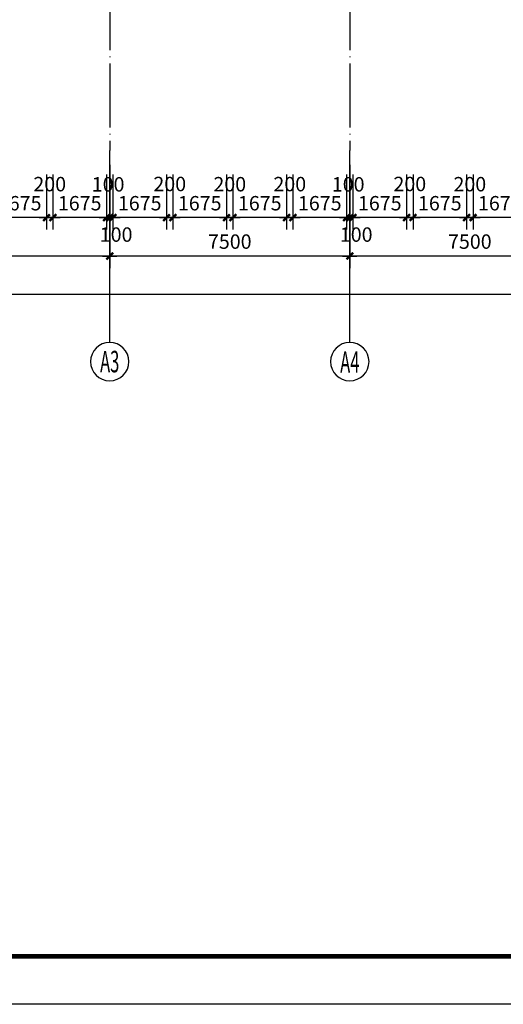
# Model space of a CAD drawing. Extents: x -231563 to 2104102, y -260623 to 1819661.
# Drawn here: x 601781 to 616890, y 586204 to 616978 of the extents above; entities that cross this region are included whole.
import ezdxf
from ezdxf.enums import TextEntityAlignment as Align

# ---------------------------------------------------------------- set-up
doc = ezdxf.new("R2010")
doc.units = 0
doc.header["$LTSCALE"] = 1000
doc.header["$MEASUREMENT"] = 0
doc.linetypes.add('DOTE', pattern=[2.42, 2, -0.2, 0.02, -0.2])
doc.layers.get('0').update_dxf_attribs({"linetype": 'CONTINUOUS'})
doc.layers.get('Defpoints').update_dxf_attribs({"linetype": 'CONTINUOUS'})
for name, color, linetype in [('AXIS', 3, 'CONTINUOUS'), ('AXIS_TEXT', 7, 'CONTINUOUS'), ('DOTE', 8, 'CONTINUOUS'), ('PUB_TITLE', 4, 'CONTINUOUS')]:
    doc.layers.add(name, color=color, linetype=linetype)
doc.styles.add('COMPLEX', font='complex_.ttf')
doc.styles.add('DIM_FONT', font='SIMPLEX.shx', dxfattribs={"width": 0.8})
doc.dimstyles.new('DIMN150', dxfattribs={"dimscale": 1.5, "dimtxt": 300, "dimasz": 1, "dimexe": 250, "dimexo": 300, "dimgap": 0, "dimtad": 0, "dimdec": 0, "dimzin": 0, "dimdsep": 46, "dimtxsty": 'DIM_FONT', "dimblk": 'ARCHTICK', "dimcen": 0.09, "dimclrt": 7, "dimazin": 0, "dimtfac": 1, "dimtdec": 0, "dimtix": 1, "dimtmove": 2, "dimatfit": 3, "dimldrblk": 'ARCHTICK', "dimfxl": 0, "dimtvp": 1, "dimtolj": 1, "dimtzin": 0, "dimarcsym": 0})

# ---------------------------------------------------------------- blocks, each defined once
blk = doc.blocks.new('_AXISO')
blk.add_circle((0, 0), 0.5)
at = {"layer": 'AXIS_TEXT', "style": 'COMPLEX', "width": 1.041667}
blk.add_attdef('A', text='', height=0.56, dxfattribs=at).set_placement((-0.25, -0.28), (0.25, -0.28), align=Align.FIT)
blk = doc.blocks.new('_archtick')
blk.add_line((-150, 0), (150, 0))
at = {"const_width": 50}
blk.add_lwpolyline([(-70, -70), (70, 70)], dxfattribs=at)
blk = doc.blocks.new('*D3717')
at = {"layer": 'AXIS', "color": 0, "lineweight": -2, "transparency": 16777216}
for p, q in [((612094, 612442), (612094, 609217)), ((619594, 612442), (619594, 609217)), ((619594, 609592), (612094, 609592))]:
    blk.add_line(p, q, dxfattribs=at)
at = {"layer": 'Defpoints', "color": 0, "transparency": 16777216}
for p in [(612094, 612892), (619594, 612892), (612094, 609592)]:
    blk.add_point(p, dxfattribs=at)
at = {"layer": 'AXIS', "color": 0, "lineweight": -2, "transparency": 16777216, "xscale": 1.5, "yscale": 1.5, "zscale": 1.5, "rotation": 180}
blk.add_blockref('_archtick', (612094, 609592), dxfattribs=at)
at = {"layer": 'AXIS', "color": 0, "lineweight": -2, "transparency": 16777216, "xscale": 1.5, "yscale": 1.5, "zscale": 1.5}
blk.add_blockref('_archtick', (619594, 609592), dxfattribs=at)
at = {"layer": 'AXIS', "color": 7, "transparency": 16777216, "insert": (615844, 610042), "char_height": 450, "attachment_point": 5, "style": 'DIM_FONT'}
blk.add_mtext('\\A1;7500', dxfattribs=at)
blk = doc.blocks.new('*D3718')
at = {"layer": 'AXIS', "color": 0, "lineweight": -2, "transparency": 16777216}
for p, q in [((604594, 612442), (604594, 609217)), ((612094, 612442), (612094, 609217)), ((612094, 609592), (604594, 609592))]:
    blk.add_line(p, q, dxfattribs=at)
at = {"layer": 'Defpoints', "color": 0, "transparency": 16777216}
for p in [(604594, 612892), (612094, 612892), (604594, 609592)]:
    blk.add_point(p, dxfattribs=at)
at = {"layer": 'AXIS', "color": 0, "lineweight": -2, "transparency": 16777216, "xscale": 1.5, "yscale": 1.5, "zscale": 1.5, "rotation": 180}
blk.add_blockref('_archtick', (604594, 609592), dxfattribs=at)
at = {"layer": 'AXIS', "color": 0, "lineweight": -2, "transparency": 16777216, "xscale": 1.5, "yscale": 1.5, "zscale": 1.5}
blk.add_blockref('_archtick', (612094, 609592), dxfattribs=at)
at = {"layer": 'AXIS', "color": 7, "transparency": 16777216, "insert": (608344, 610042), "char_height": 450, "attachment_point": 5, "style": 'DIM_FONT'}
blk.add_mtext('\\A1;7500', dxfattribs=at)
blk = doc.blocks.new('*D3719')
at = {"layer": 'AXIS', "color": 0, "lineweight": -2, "transparency": 16777216}
for p, q in [((597094, 612442), (597094, 609217)), ((604594, 612442), (604594, 609217)), ((604594, 609592), (597094, 609592))]:
    blk.add_line(p, q, dxfattribs=at)
at = {"layer": 'Defpoints', "color": 0, "transparency": 16777216}
for p in [(597094, 612892), (604594, 612892), (597094, 609592)]:
    blk.add_point(p, dxfattribs=at)
at = {"layer": 'AXIS', "color": 0, "lineweight": -2, "transparency": 16777216, "xscale": 1.5, "yscale": 1.5, "zscale": 1.5, "rotation": 180}
blk.add_blockref('_archtick', (597094, 609592), dxfattribs=at)
at = {"layer": 'AXIS', "color": 0, "lineweight": -2, "transparency": 16777216, "xscale": 1.5, "yscale": 1.5, "zscale": 1.5}
blk.add_blockref('_archtick', (604594, 609592), dxfattribs=at)
at = {"layer": 'AXIS', "color": 7, "transparency": 16777216, "insert": (600844, 610042), "char_height": 450, "attachment_point": 5, "style": 'DIM_FONT'}
blk.add_mtext('\\A1;7500', dxfattribs=at)
blk = doc.blocks.new('*D3721')
at = {"layer": 'AXIS', "color": 0, "lineweight": -2, "transparency": 16777216}
for p, q in [((589594, 612442), (589594, 608017)), ((672094, 612442), (672094, 608017)), ((672094, 608392), (589594, 608392))]:
    blk.add_line(p, q, dxfattribs=at)
at = {"layer": 'Defpoints', "color": 0, "transparency": 16777216}
for p in [(589594, 612892), (672094, 612892), (589594, 608392)]:
    blk.add_point(p, dxfattribs=at)
at = {"layer": 'AXIS', "color": 0, "lineweight": -2, "transparency": 16777216, "xscale": 1.5, "yscale": 1.5, "zscale": 1.5, "rotation": 180}
blk.add_blockref('_archtick', (589594, 608392), dxfattribs=at)
at = {"layer": 'AXIS', "color": 0, "lineweight": -2, "transparency": 16777216, "xscale": 1.5, "yscale": 1.5, "zscale": 1.5}
blk.add_blockref('_archtick', (672094, 608392), dxfattribs=at)
at = {"layer": 'AXIS', "color": 7, "transparency": 16777216, "insert": (630844, 608842), "char_height": 450, "attachment_point": 5, "style": 'DIM_FONT'}
blk.add_mtext('\\A1;82500', dxfattribs=at)
blk = doc.blocks.new('*D3741')
at = {"layer": 'AXIS', "color": 0, "lineweight": -2, "transparency": 16777216}
for p, q in [((600944, 612139), (600944, 610417)), ((602619, 612139), (602619, 610417)), ((602619, 610792), (600944, 610792))]:
    blk.add_line(p, q, dxfattribs=at)
at = {"layer": 'Defpoints', "color": 0, "transparency": 16777216}
for p in [(600944, 612589), (602619, 612589), (600944, 610792)]:
    blk.add_point(p, dxfattribs=at)
at = {"layer": 'AXIS', "color": 0, "lineweight": -2, "transparency": 16777216, "xscale": 1.5, "yscale": 1.5, "zscale": 1.5, "rotation": 180}
blk.add_blockref('_archtick', (600944, 610792), dxfattribs=at)
at = {"layer": 'AXIS', "color": 0, "lineweight": -2, "transparency": 16777216, "xscale": 1.5, "yscale": 1.5, "zscale": 1.5}
blk.add_blockref('_archtick', (602619, 610792), dxfattribs=at)
at = {"layer": 'AXIS', "color": 7, "transparency": 16777216, "insert": (601781, 611242), "char_height": 450, "attachment_point": 5, "style": 'DIM_FONT'}
blk.add_mtext('\\A1;1675', dxfattribs=at)
blk = doc.blocks.new('*D3742')
at = {"layer": 'AXIS', "color": 0, "lineweight": -2, "transparency": 16777216}
for p, q in [((602619, 612139), (602619, 610417)), ((602819, 612139), (602819, 610417)), ((602819, 610792), (602619, 610792))]:
    blk.add_line(p, q, dxfattribs=at)
at = {"layer": 'Defpoints', "color": 0, "transparency": 16777216}
for p in [(602619, 612589), (602819, 612589), (602619, 610792)]:
    blk.add_point(p, dxfattribs=at)
at = {"layer": 'AXIS', "color": 0, "lineweight": -2, "transparency": 16777216, "xscale": 1.5, "yscale": 1.5, "zscale": 1.5, "rotation": 180}
blk.add_blockref('_archtick', (602619, 610792), dxfattribs=at)
at = {"layer": 'AXIS', "color": 0, "lineweight": -2, "transparency": 16777216, "xscale": 1.5, "yscale": 1.5, "zscale": 1.5}
blk.add_blockref('_archtick', (602819, 610792), dxfattribs=at)
at = {"layer": 'AXIS', "color": 7, "transparency": 16777216, "insert": (602719, 611839), "char_height": 450, "attachment_point": 5, "style": 'DIM_FONT'}
blk.add_mtext('\\A1;200', dxfattribs=at)
blk = doc.blocks.new('*D3743')
at = {"layer": 'AXIS', "color": 0, "lineweight": -2, "transparency": 16777216}
for p, q in [((602819, 612139), (602819, 610417)), ((604494, 612139), (604494, 610417)), ((604494, 610792), (602819, 610792))]:
    blk.add_line(p, q, dxfattribs=at)
at = {"layer": 'Defpoints', "color": 0, "transparency": 16777216}
for p in [(602819, 612589), (604494, 612589), (602819, 610792)]:
    blk.add_point(p, dxfattribs=at)
at = {"layer": 'AXIS', "color": 0, "lineweight": -2, "transparency": 16777216, "xscale": 1.5, "yscale": 1.5, "zscale": 1.5, "rotation": 180}
blk.add_blockref('_archtick', (602819, 610792), dxfattribs=at)
at = {"layer": 'AXIS', "color": 0, "lineweight": -2, "transparency": 16777216, "xscale": 1.5, "yscale": 1.5, "zscale": 1.5}
blk.add_blockref('_archtick', (604494, 610792), dxfattribs=at)
at = {"layer": 'AXIS', "color": 7, "transparency": 16777216, "insert": (603656, 611242), "char_height": 450, "attachment_point": 5, "style": 'DIM_FONT'}
blk.add_mtext('\\A1;1675', dxfattribs=at)
blk = doc.blocks.new('*D3744')
at = {"layer": 'AXIS', "color": 0, "lineweight": -2, "transparency": 16777216}
for p, q in [((604494, 612139), (604494, 610417)), ((604594, 612139), (604594, 610417)), ((604594, 610792), (604494, 610792))]:
    blk.add_line(p, q, dxfattribs=at)
at = {"layer": 'Defpoints', "color": 0, "transparency": 16777216}
for p in [(604494, 612589), (604594, 612589), (604494, 610792)]:
    blk.add_point(p, dxfattribs=at)
at = {"layer": 'AXIS', "color": 0, "lineweight": -2, "transparency": 16777216, "xscale": 1.5, "yscale": 1.5, "zscale": 1.5, "rotation": 180}
blk.add_blockref('_archtick', (604494, 610792), dxfattribs=at)
at = {"layer": 'AXIS', "color": 0, "lineweight": -2, "transparency": 16777216, "xscale": 1.5, "yscale": 1.5, "zscale": 1.5}
blk.add_blockref('_archtick', (604594, 610792), dxfattribs=at)
at = {"layer": 'AXIS', "color": 7, "transparency": 16777216, "insert": (604544, 611832), "char_height": 450, "attachment_point": 5, "style": 'DIM_FONT'}
blk.add_mtext('\\A1;100', dxfattribs=at)
blk = doc.blocks.new('*D3745')
at = {"layer": 'AXIS', "color": 0, "lineweight": -2, "transparency": 16777216}
for p, q in [((604594, 612139), (604594, 610417)), ((604694, 612139), (604694, 610417)), ((604694, 610792), (604594, 610792))]:
    blk.add_line(p, q, dxfattribs=at)
at = {"layer": 'Defpoints', "color": 0, "transparency": 16777216}
for p in [(604594, 612589), (604694, 612589), (604594, 610792)]:
    blk.add_point(p, dxfattribs=at)
at = {"layer": 'AXIS', "color": 0, "lineweight": -2, "transparency": 16777216, "xscale": 1.5, "yscale": 1.5, "zscale": 1.5, "rotation": 180}
blk.add_blockref('_archtick', (604594, 610792), dxfattribs=at)
at = {"layer": 'AXIS', "color": 0, "lineweight": -2, "transparency": 16777216, "xscale": 1.5, "yscale": 1.5, "zscale": 1.5}
blk.add_blockref('_archtick', (604694, 610792), dxfattribs=at)
at = {"layer": 'AXIS', "color": 7, "transparency": 16777216, "insert": (604794, 610262), "char_height": 450, "attachment_point": 5, "style": 'DIM_FONT'}
blk.add_mtext('\\A1;100', dxfattribs=at)
blk = doc.blocks.new('*D3746')
at = {"layer": 'AXIS', "color": 0, "lineweight": -2, "transparency": 16777216}
for p, q in [((606369, 612139), (606369, 610417)), ((606569, 612139), (606569, 610417)), ((606569, 610792), (606369, 610792))]:
    blk.add_line(p, q, dxfattribs=at)
at = {"layer": 'Defpoints', "color": 0, "transparency": 16777216}
for p in [(606369, 612589), (606569, 612589), (606369, 610792)]:
    blk.add_point(p, dxfattribs=at)
at = {"layer": 'AXIS', "color": 0, "lineweight": -2, "transparency": 16777216, "xscale": 1.5, "yscale": 1.5, "zscale": 1.5, "rotation": 180}
blk.add_blockref('_archtick', (606369, 610792), dxfattribs=at)
at = {"layer": 'AXIS', "color": 0, "lineweight": -2, "transparency": 16777216, "xscale": 1.5, "yscale": 1.5, "zscale": 1.5}
blk.add_blockref('_archtick', (606569, 610792), dxfattribs=at)
at = {"layer": 'AXIS', "color": 7, "transparency": 16777216, "insert": (606469, 611843), "char_height": 450, "attachment_point": 5, "style": 'DIM_FONT'}
blk.add_mtext('\\A1;200', dxfattribs=at)
blk = doc.blocks.new('*D3747')
at = {"layer": 'AXIS', "color": 0, "lineweight": -2, "transparency": 16777216}
for p, q in [((606569, 612139), (606569, 610417)), ((608244, 612139), (608244, 610417)), ((608244, 610792), (606569, 610792))]:
    blk.add_line(p, q, dxfattribs=at)
at = {"layer": 'Defpoints', "color": 0, "transparency": 16777216}
for p in [(606569, 612589), (608244, 612589), (606569, 610792)]:
    blk.add_point(p, dxfattribs=at)
at = {"layer": 'AXIS', "color": 0, "lineweight": -2, "transparency": 16777216, "xscale": 1.5, "yscale": 1.5, "zscale": 1.5, "rotation": 180}
blk.add_blockref('_archtick', (606569, 610792), dxfattribs=at)
at = {"layer": 'AXIS', "color": 0, "lineweight": -2, "transparency": 16777216, "xscale": 1.5, "yscale": 1.5, "zscale": 1.5}
blk.add_blockref('_archtick', (608244, 610792), dxfattribs=at)
at = {"layer": 'AXIS', "color": 7, "transparency": 16777216, "insert": (607406, 611242), "char_height": 450, "attachment_point": 5, "style": 'DIM_FONT'}
blk.add_mtext('\\A1;1675', dxfattribs=at)
blk = doc.blocks.new('*D3748')
at = {"layer": 'AXIS', "color": 0, "lineweight": -2, "transparency": 16777216}
for p, q in [((608244, 612139), (608244, 610417)), ((608444, 612139), (608444, 610417)), ((608444, 610792), (608244, 610792))]:
    blk.add_line(p, q, dxfattribs=at)
at = {"layer": 'Defpoints', "color": 0, "transparency": 16777216}
for p in [(608244, 612589), (608444, 612589), (608244, 610792)]:
    blk.add_point(p, dxfattribs=at)
at = {"layer": 'AXIS', "color": 0, "lineweight": -2, "transparency": 16777216, "xscale": 1.5, "yscale": 1.5, "zscale": 1.5, "rotation": 180}
blk.add_blockref('_archtick', (608244, 610792), dxfattribs=at)
at = {"layer": 'AXIS', "color": 0, "lineweight": -2, "transparency": 16777216, "xscale": 1.5, "yscale": 1.5, "zscale": 1.5}
blk.add_blockref('_archtick', (608444, 610792), dxfattribs=at)
at = {"layer": 'AXIS', "color": 7, "transparency": 16777216, "insert": (608344, 611837), "char_height": 450, "attachment_point": 5, "style": 'DIM_FONT'}
blk.add_mtext('\\A1;200', dxfattribs=at)
blk = doc.blocks.new('*D3749')
at = {"layer": 'AXIS', "color": 0, "lineweight": -2, "transparency": 16777216}
for p, q in [((608444, 612139), (608444, 610417)), ((610119, 612139), (610119, 610417)), ((610119, 610792), (608444, 610792))]:
    blk.add_line(p, q, dxfattribs=at)
at = {"layer": 'Defpoints', "color": 0, "transparency": 16777216}
for p in [(608444, 612589), (610119, 612589), (608444, 610792)]:
    blk.add_point(p, dxfattribs=at)
at = {"layer": 'AXIS', "color": 0, "lineweight": -2, "transparency": 16777216, "xscale": 1.5, "yscale": 1.5, "zscale": 1.5, "rotation": 180}
blk.add_blockref('_archtick', (608444, 610792), dxfattribs=at)
at = {"layer": 'AXIS', "color": 0, "lineweight": -2, "transparency": 16777216, "xscale": 1.5, "yscale": 1.5, "zscale": 1.5}
blk.add_blockref('_archtick', (610119, 610792), dxfattribs=at)
at = {"layer": 'AXIS', "color": 7, "transparency": 16777216, "insert": (609281, 611242), "char_height": 450, "attachment_point": 5, "style": 'DIM_FONT'}
blk.add_mtext('\\A1;1675', dxfattribs=at)
blk = doc.blocks.new('*D3750')
at = {"layer": 'AXIS', "color": 0, "lineweight": -2, "transparency": 16777216}
for p, q in [((610119, 612139), (610119, 610417)), ((610319, 612139), (610319, 610417)), ((610319, 610792), (610119, 610792))]:
    blk.add_line(p, q, dxfattribs=at)
at = {"layer": 'Defpoints', "color": 0, "transparency": 16777216}
for p in [(610119, 612589), (610319, 612589), (610119, 610792)]:
    blk.add_point(p, dxfattribs=at)
at = {"layer": 'AXIS', "color": 0, "lineweight": -2, "transparency": 16777216, "xscale": 1.5, "yscale": 1.5, "zscale": 1.5, "rotation": 180}
blk.add_blockref('_archtick', (610119, 610792), dxfattribs=at)
at = {"layer": 'AXIS', "color": 0, "lineweight": -2, "transparency": 16777216, "xscale": 1.5, "yscale": 1.5, "zscale": 1.5}
blk.add_blockref('_archtick', (610319, 610792), dxfattribs=at)
at = {"layer": 'AXIS', "color": 7, "transparency": 16777216, "insert": (610219, 611839), "char_height": 450, "attachment_point": 5, "style": 'DIM_FONT'}
blk.add_mtext('\\A1;200', dxfattribs=at)
blk = doc.blocks.new('*D3751')
at = {"layer": 'AXIS', "color": 0, "lineweight": -2, "transparency": 16777216}
for p, q in [((610319, 612139), (610319, 610417)), ((611994, 612139), (611994, 610417)), ((611994, 610792), (610319, 610792))]:
    blk.add_line(p, q, dxfattribs=at)
at = {"layer": 'Defpoints', "color": 0, "transparency": 16777216}
for p in [(610319, 612589), (611994, 612589), (610319, 610792)]:
    blk.add_point(p, dxfattribs=at)
at = {"layer": 'AXIS', "color": 0, "lineweight": -2, "transparency": 16777216, "xscale": 1.5, "yscale": 1.5, "zscale": 1.5, "rotation": 180}
blk.add_blockref('_archtick', (610319, 610792), dxfattribs=at)
at = {"layer": 'AXIS', "color": 0, "lineweight": -2, "transparency": 16777216, "xscale": 1.5, "yscale": 1.5, "zscale": 1.5}
blk.add_blockref('_archtick', (611994, 610792), dxfattribs=at)
at = {"layer": 'AXIS', "color": 7, "transparency": 16777216, "insert": (611156, 611242), "char_height": 450, "attachment_point": 5, "style": 'DIM_FONT'}
blk.add_mtext('\\A1;1675', dxfattribs=at)
blk = doc.blocks.new('*D3752')
at = {"layer": 'AXIS', "color": 0, "lineweight": -2, "transparency": 16777216}
for p, q in [((611994, 612139), (611994, 610417)), ((612094, 612139), (612094, 610417)), ((612094, 610792), (611994, 610792))]:
    blk.add_line(p, q, dxfattribs=at)
at = {"layer": 'Defpoints', "color": 0, "transparency": 16777216}
for p in [(611994, 612589), (612094, 612589), (611994, 610792)]:
    blk.add_point(p, dxfattribs=at)
at = {"layer": 'AXIS', "color": 0, "lineweight": -2, "transparency": 16777216, "xscale": 1.5, "yscale": 1.5, "zscale": 1.5, "rotation": 180}
blk.add_blockref('_archtick', (611994, 610792), dxfattribs=at)
at = {"layer": 'AXIS', "color": 0, "lineweight": -2, "transparency": 16777216, "xscale": 1.5, "yscale": 1.5, "zscale": 1.5}
blk.add_blockref('_archtick', (612094, 610792), dxfattribs=at)
at = {"layer": 'AXIS', "color": 7, "transparency": 16777216, "insert": (612044, 611832), "char_height": 450, "attachment_point": 5, "style": 'DIM_FONT'}
blk.add_mtext('\\A1;100', dxfattribs=at)
blk = doc.blocks.new('*D3753')
at = {"layer": 'AXIS', "color": 0, "lineweight": -2, "transparency": 16777216}
for p, q in [((604694, 612139), (604694, 610417)), ((606369, 612139), (606369, 610417)), ((606369, 610792), (604694, 610792))]:
    blk.add_line(p, q, dxfattribs=at)
at = {"layer": 'Defpoints', "color": 0, "transparency": 16777216}
for p in [(604694, 612589), (606369, 612589), (604694, 610792)]:
    blk.add_point(p, dxfattribs=at)
at = {"layer": 'AXIS', "color": 0, "lineweight": -2, "transparency": 16777216, "xscale": 1.5, "yscale": 1.5, "zscale": 1.5, "rotation": 180}
blk.add_blockref('_archtick', (604694, 610792), dxfattribs=at)
at = {"layer": 'AXIS', "color": 0, "lineweight": -2, "transparency": 16777216, "xscale": 1.5, "yscale": 1.5, "zscale": 1.5}
blk.add_blockref('_archtick', (606369, 610792), dxfattribs=at)
at = {"layer": 'AXIS', "color": 7, "transparency": 16777216, "insert": (605531, 611242), "char_height": 450, "attachment_point": 5, "style": 'DIM_FONT'}
blk.add_mtext('\\A1;1675', dxfattribs=at)
blk = doc.blocks.new('*D3914')
at = {"layer": 'AXIS', "color": 0, "lineweight": -2, "transparency": 16777216}
for p, q in [((612094, 612139), (612094, 610417)), ((612194, 612139), (612194, 610417)), ((612194, 610792), (612094, 610792))]:
    blk.add_line(p, q, dxfattribs=at)
at = {"layer": 'Defpoints', "color": 0, "transparency": 16777216}
for p in [(612094, 612589), (612194, 612589), (612094, 610792)]:
    blk.add_point(p, dxfattribs=at)
at = {"layer": 'AXIS', "color": 0, "lineweight": -2, "transparency": 16777216, "xscale": 1.5, "yscale": 1.5, "zscale": 1.5, "rotation": 180}
blk.add_blockref('_archtick', (612094, 610792), dxfattribs=at)
at = {"layer": 'AXIS', "color": 0, "lineweight": -2, "transparency": 16777216, "xscale": 1.5, "yscale": 1.5, "zscale": 1.5}
blk.add_blockref('_archtick', (612194, 610792), dxfattribs=at)
at = {"layer": 'AXIS', "color": 7, "transparency": 16777216, "insert": (612294, 610262), "char_height": 450, "attachment_point": 5, "style": 'DIM_FONT'}
blk.add_mtext('\\A1;100', dxfattribs=at)
blk = doc.blocks.new('*D3915')
at = {"layer": 'AXIS', "color": 0, "lineweight": -2, "transparency": 16777216}
for p, q in [((613869, 612139), (613869, 610417)), ((614069, 612139), (614069, 610417)), ((614069, 610792), (613869, 610792))]:
    blk.add_line(p, q, dxfattribs=at)
at = {"layer": 'Defpoints', "color": 0, "transparency": 16777216}
for p in [(613869, 612589), (614069, 612589), (613869, 610792)]:
    blk.add_point(p, dxfattribs=at)
at = {"layer": 'AXIS', "color": 0, "lineweight": -2, "transparency": 16777216, "xscale": 1.5, "yscale": 1.5, "zscale": 1.5, "rotation": 180}
blk.add_blockref('_archtick', (613869, 610792), dxfattribs=at)
at = {"layer": 'AXIS', "color": 0, "lineweight": -2, "transparency": 16777216, "xscale": 1.5, "yscale": 1.5, "zscale": 1.5}
blk.add_blockref('_archtick', (614069, 610792), dxfattribs=at)
at = {"layer": 'AXIS', "color": 7, "transparency": 16777216, "insert": (613969, 611843), "char_height": 450, "attachment_point": 5, "style": 'DIM_FONT'}
blk.add_mtext('\\A1;200', dxfattribs=at)
blk = doc.blocks.new('*D3916')
at = {"layer": 'AXIS', "color": 0, "lineweight": -2, "transparency": 16777216}
for p, q in [((614069, 612139), (614069, 610417)), ((615744, 612139), (615744, 610417)), ((615744, 610792), (614069, 610792))]:
    blk.add_line(p, q, dxfattribs=at)
at = {"layer": 'Defpoints', "color": 0, "transparency": 16777216}
for p in [(614069, 612589), (615744, 612589), (614069, 610792)]:
    blk.add_point(p, dxfattribs=at)
at = {"layer": 'AXIS', "color": 0, "lineweight": -2, "transparency": 16777216, "xscale": 1.5, "yscale": 1.5, "zscale": 1.5, "rotation": 180}
blk.add_blockref('_archtick', (614069, 610792), dxfattribs=at)
at = {"layer": 'AXIS', "color": 0, "lineweight": -2, "transparency": 16777216, "xscale": 1.5, "yscale": 1.5, "zscale": 1.5}
blk.add_blockref('_archtick', (615744, 610792), dxfattribs=at)
at = {"layer": 'AXIS', "color": 7, "transparency": 16777216, "insert": (614906, 611242), "char_height": 450, "attachment_point": 5, "style": 'DIM_FONT'}
blk.add_mtext('\\A1;1675', dxfattribs=at)
blk = doc.blocks.new('*D3917')
at = {"layer": 'AXIS', "color": 0, "lineweight": -2, "transparency": 16777216}
for p, q in [((615744, 612139), (615744, 610417)), ((615944, 612139), (615944, 610417)), ((615944, 610792), (615744, 610792))]:
    blk.add_line(p, q, dxfattribs=at)
at = {"layer": 'Defpoints', "color": 0, "transparency": 16777216}
for p in [(615744, 612589), (615944, 612589), (615744, 610792)]:
    blk.add_point(p, dxfattribs=at)
at = {"layer": 'AXIS', "color": 0, "lineweight": -2, "transparency": 16777216, "xscale": 1.5, "yscale": 1.5, "zscale": 1.5, "rotation": 180}
blk.add_blockref('_archtick', (615744, 610792), dxfattribs=at)
at = {"layer": 'AXIS', "color": 0, "lineweight": -2, "transparency": 16777216, "xscale": 1.5, "yscale": 1.5, "zscale": 1.5}
blk.add_blockref('_archtick', (615944, 610792), dxfattribs=at)
at = {"layer": 'AXIS', "color": 7, "transparency": 16777216, "insert": (615844, 611837), "char_height": 450, "attachment_point": 5, "style": 'DIM_FONT'}
blk.add_mtext('\\A1;200', dxfattribs=at)
blk = doc.blocks.new('*D3918')
at = {"layer": 'AXIS', "color": 0, "lineweight": -2, "transparency": 16777216}
for p, q in [((615944, 612139), (615944, 610417)), ((617619, 612139), (617619, 610417)), ((617619, 610792), (615944, 610792))]:
    blk.add_line(p, q, dxfattribs=at)
at = {"layer": 'Defpoints', "color": 0, "transparency": 16777216}
for p in [(615944, 612589), (617619, 612589), (615944, 610792)]:
    blk.add_point(p, dxfattribs=at)
at = {"layer": 'AXIS', "color": 0, "lineweight": -2, "transparency": 16777216, "xscale": 1.5, "yscale": 1.5, "zscale": 1.5, "rotation": 180}
blk.add_blockref('_archtick', (615944, 610792), dxfattribs=at)
at = {"layer": 'AXIS', "color": 0, "lineweight": -2, "transparency": 16777216, "xscale": 1.5, "yscale": 1.5, "zscale": 1.5}
blk.add_blockref('_archtick', (617619, 610792), dxfattribs=at)
at = {"layer": 'AXIS', "color": 7, "transparency": 16777216, "insert": (616781, 611242), "char_height": 450, "attachment_point": 5, "style": 'DIM_FONT'}
blk.add_mtext('\\A1;1675', dxfattribs=at)
blk = doc.blocks.new('*D3922')
at = {"layer": 'AXIS', "color": 0, "lineweight": -2, "transparency": 16777216}
for p, q in [((612194, 612139), (612194, 610417)), ((613869, 612139), (613869, 610417)), ((613869, 610792), (612194, 610792))]:
    blk.add_line(p, q, dxfattribs=at)
at = {"layer": 'Defpoints', "color": 0, "transparency": 16777216}
for p in [(612194, 612589), (613869, 612589), (612194, 610792)]:
    blk.add_point(p, dxfattribs=at)
at = {"layer": 'AXIS', "color": 0, "lineweight": -2, "transparency": 16777216, "xscale": 1.5, "yscale": 1.5, "zscale": 1.5, "rotation": 180}
blk.add_blockref('_archtick', (612194, 610792), dxfattribs=at)
at = {"layer": 'AXIS', "color": 0, "lineweight": -2, "transparency": 16777216, "xscale": 1.5, "yscale": 1.5, "zscale": 1.5}
blk.add_blockref('_archtick', (613869, 610792), dxfattribs=at)
at = {"layer": 'AXIS', "color": 7, "transparency": 16777216, "insert": (613031, 611242), "char_height": 450, "attachment_point": 5, "style": 'DIM_FONT'}
blk.add_mtext('\\A1;1675', dxfattribs=at)

msp = doc.modelspace()

# ---------------------------------------------------------------- linework, layer by layer
at = {"layer": 'AXIS'}
for p, q in [((604594, 606891.5), (604594, 612891.5)), ((612094, 606891.5), (612094, 612891.5))]:
    msp.add_line(p, q, dxfattribs=at)
at = {"layer": 'DOTE', "linetype": 'DOTE'}
for p, q in [((604594, 649489.4), (604594, 612891.5)), ((612094, 649489.4), (612094, 612891.5))]:
    msp.add_line(p, q, dxfattribs=at)
at = {"layer": 'PUB_TITLE', "color": 7}
msp.add_lwpolyline([(571315.9, 586203.9), (571315.9, 675303.9), (697465.9, 675303.9), (697465.9, 586203.9)], close=True, dxfattribs=at)
at = {"layer": 'PUB_TITLE', "color": 7, "const_width": 150}
msp.add_lwpolyline([(575065.9, 587703.9), (695965.9, 587703.9), (695965.9, 673803.9), (575065.9, 673803.9)], close=True, dxfattribs=at)

# ---------------------------------------------------------------- block references
at = {"layer": 'AXIS'}
ref = msp.add_blockref('_AXISO', (604594, 606291.5), dxfattribs=dict(at, xscale=-1200, yscale=1200, zscale=1200, rotation=180))
ref.add_attrib('A', 'A3', dxfattribs={"layer": 'AXIS_TEXT', "height": 672, "style": 'COMPLEX', "width": 0.457129}).set_placement((604294, 605955.5), (604894, 605955.5), align=Align.FIT)
ref = msp.add_blockref('_AXISO', (612094, 606291.5), dxfattribs=dict(at, xscale=-1200, yscale=1200, zscale=1200, rotation=180))
ref.add_attrib('A', 'A4', dxfattribs={"layer": 'AXIS_TEXT', "height": 672, "style": 'COMPLEX', "width": 0.446429}).set_placement((611794, 605941.1), (612394, 605941.1), align=Align.FIT)

# ---------------------------------------------------------------- dimensions: what is measured, and where the dimension line sits
for base, p1, p2, picture, middle in [((589594, 608391.5), (672094, 612891.5), (589594, 612891.5), '*D3721', (630844, 608841.5)), ((597094, 609591.5), (604594, 612891.5), (597094, 612891.5), '*D3719', (600844, 610041.5)), ((604594, 609591.5), (612094, 612891.5), (604594, 612891.5), '*D3718', (608344, 610041.5)), ((612094, 609591.5), (619594, 612891.5), (612094, 612891.5), '*D3717', (615844, 610041.5)), ((600944, 610791.5), (602619, 612589), (600944, 612589), '*D3741', (601781.5, 611241.5)), ((602819, 610791.5), (604494, 612589), (602819, 612589), '*D3743', (603656.5, 611241.5)), ((604694, 610791.5), (606369, 612589), (604694, 612589), '*D3753', (605531.5, 611241.5)), ((606569, 610791.5), (608244, 612589), (606569, 612589), '*D3747', (607406.5, 611241.5)), ((608444, 610791.5), (610119, 612589), (608444, 612589), '*D3749', (609281.5, 611241.5)), ((610319, 610791.5), (611994, 612589), (610319, 612589), '*D3751', (611156.5, 611241.5)), ((612194, 610791.5), (613869, 612589), (612194, 612589), '*D3922', (613031.5, 611241.5)), ((614069, 610791.5), (615744, 612589), (614069, 612589), '*D3916', (614906.5, 611241.5)), ((615944, 610791.5), (617619, 612589), (615944, 612589), '*D3918', (616781.5, 611241.5))]:
    dim = msp.add_linear_dim(base=base, p1=p1, p2=p2, angle=180, dimstyle='DIMN150', dxfattribs=at)
    dim.commit()
    dim.dimension.update_dxf_attribs({"geometry": picture, "text_midpoint": middle})
for base, p1, p2, picture, middle in [((602619, 610791.5), (602819, 612589), (602619, 612589), '*D3742', (602719, 611839)), ((604494, 610791.5), (604594, 612589), (604494, 612589), '*D3744', (604544, 611831.9)), ((604594, 610791.5), (604694, 612589), (604594, 612589), '*D3745', (604794, 610262.2)), ((606369, 610791.5), (606569, 612589), (606369, 612589), '*D3746', (606469, 611843)), ((608244, 610791.5), (608444, 612589), (608244, 612589), '*D3748', (608344, 611836.6)), ((610119, 610791.5), (610319, 612589), (610119, 612589), '*D3750', (610219, 611839)), ((611994, 610791.5), (612094, 612589), (611994, 612589), '*D3752', (612044, 611831.9)), ((612094, 610791.5), (612194, 612589), (612094, 612589), '*D3914', (612294, 610262.2)), ((613869, 610791.5), (614069, 612589), (613869, 612589), '*D3915', (613969, 611843)), ((615744, 610791.5), (615944, 612589), (615744, 612589), '*D3917', (615844, 611836.6))]:
    dim = msp.add_linear_dim(base=base, p1=p1, p2=p2, angle=180, dimstyle='DIMN150', dxfattribs=at)
    dim.commit()
    dim.dimension.update_dxf_attribs({"geometry": picture, "text_midpoint": middle, "dimtype": 160})

doc.saveas('drawing.dxf')
